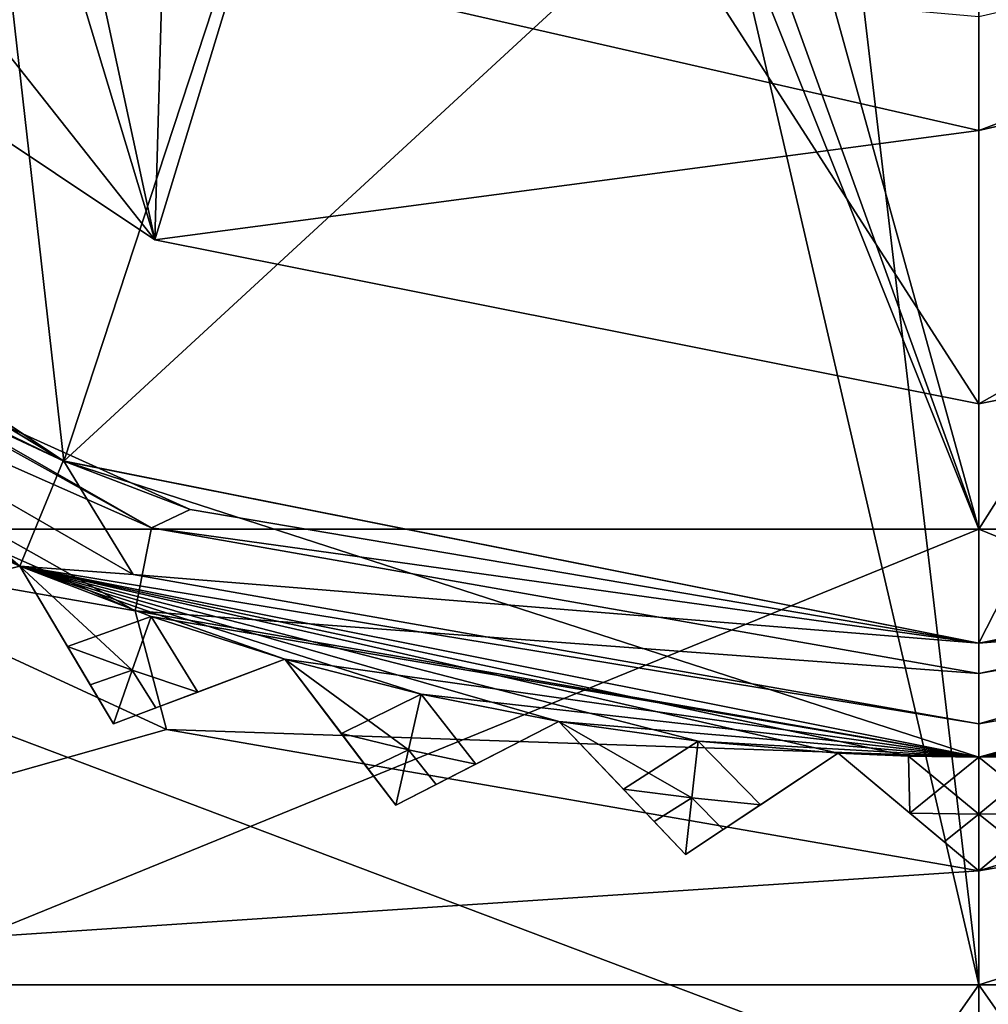
# Model space of a CAD drawing. Units: millimetres. Extents: x -80 to 80, y -240 to 130.
# Drawn here: x 3 to 7, y -148 to -144 of the extents above; entities that cross this region are included whole.
import ezdxf

# ---------------------------------------------------------------- set-up
doc = ezdxf.new("R2010")
doc.units = ezdxf.units.MM
doc.header["$LTSCALE"] = 52.148148
for name, color, linetype in [('1014', 7, 'CONTINUOUS'), ('1015', 7, 'CONTINUOUS'), ('1016', 7, 'CONTINUOUS'), ('1056', 7, 'CONTINUOUS'), ('1057', 7, 'CONTINUOUS'), ('1058', 7, 'CONTINUOUS'), ('1059', 7, 'CONTINUOUS'), ('1206', 7, 'CONTINUOUS'), ('596', 7, 'CONTINUOUS'), ('597', 7, 'CONTINUOUS'), ('598', 7, 'CONTINUOUS'), ('604', 7, 'CONTINUOUS'), ('613', 7, 'CONTINUOUS'), ('614', 7, 'CONTINUOUS'), ('616', 7, 'CONTINUOUS'), ('620', 7, 'CONTINUOUS'), ('621', 7, 'CONTINUOUS'), ('622', 7, 'CONTINUOUS'), ('629', 7, 'CONTINUOUS'), ('630', 7, 'CONTINUOUS'), ('637', 7, 'CONTINUOUS'), ('638', 7, 'CONTINUOUS'), ('663', 7, 'CONTINUOUS'), ('664', 7, 'CONTINUOUS'), ('665', 7, 'CONTINUOUS'), ('666', 7, 'CONTINUOUS'), ('667', 7, 'CONTINUOUS'), ('668', 7, 'CONTINUOUS'), ('669', 7, 'CONTINUOUS'), ('671', 7, 'CONTINUOUS'), ('672', 7, 'CONTINUOUS'), ('673', 7, 'CONTINUOUS'), ('674', 7, 'CONTINUOUS'), ('676', 7, 'CONTINUOUS'), ('677', 7, 'CONTINUOUS'), ('678', 7, 'CONTINUOUS'), ('679', 7, 'CONTINUOUS'), ('700', 7, 'CONTINUOUS'), ('701', 7, 'CONTINUOUS'), ('702', 7, 'CONTINUOUS'), ('703', 7, 'CONTINUOUS'), ('704', 7, 'CONTINUOUS'), ('705', 7, 'CONTINUOUS'), ('706', 7, 'CONTINUOUS'), ('707', 7, 'CONTINUOUS'), ('708', 7, 'CONTINUOUS'), ('849', 7, 'CONTINUOUS'), ('853', 7, 'CONTINUOUS'), ('855', 7, 'CONTINUOUS'), ('857', 7, 'CONTINUOUS'), ('859', 7, 'CONTINUOUS'), ('908', 7, 'CONTINUOUS'), ('910', 7, 'CONTINUOUS'), ('912', 7, 'CONTINUOUS'), ('914', 7, 'CONTINUOUS')]:
    doc.layers.add(name, color=color, linetype=linetype)

msp = doc.modelspace()

# ---------------------------------------------------------------- linework, layer by layer
at = {"layer": '1014', "color": 7, "linetype": 'CONTINUOUS', "true_color": 0xc8c8c8}
for points in [[(3.0999, -146.6832, 115.761), (2.9998, -146.5148, 115.6381), (3.2844, -146.6187, 115.6381), (3.0999, -146.6832, 115.761)], [(3.2018, -146.8547, 115.8881), (3.0999, -146.6832, 115.761), (3.2844, -146.6187, 115.6381), (3.2018, -146.8547, 115.8881)], [(3.3884, -146.7842, 115.761), (3.2018, -146.8547, 115.8881), (3.2844, -146.6187, 115.6381), (3.3884, -146.7842, 115.761)], [(3.5716, -146.7149, 115.6381), (3.3884, -146.7842, 115.761), (3.2844, -146.6187, 115.6381), (3.5716, -146.7149, 115.6381)]]:
    msp.add_3dface(points, dxfattribs=at)
at = {"layer": '1015', "color": 7, "linetype": 'CONTINUOUS', "true_color": 0xc8c8c8}
for points in [[(4.3206, -147.0527, 115.761), (4.2022, -146.8966, 115.6381), (4.4966, -146.9679, 115.6381), (4.3206, -147.0527, 115.761)], [(4.441, -147.2117, 115.8881), (4.3206, -147.0527, 115.761), (4.4966, -146.9679, 115.6381), (4.441, -147.2117, 115.8881)], [(4.6185, -147.1207, 115.761), (4.441, -147.2117, 115.8881), (4.4966, -146.9679, 115.6381), (4.6185, -147.1207, 115.761)], [(4.7929, -147.0314, 115.6381), (4.6185, -147.1207, 115.761), (4.4966, -146.9679, 115.6381), (4.7929, -147.0314, 115.6381)]]:
    msp.add_3dface(points, dxfattribs=at)
at = {"layer": '1016', "color": 7, "linetype": 'CONTINUOUS', "true_color": 0xc8c8c8}
for points in [[(5.5749, -147.2832, 115.761), (5.4398, -147.1413, 115.6381), (5.7404, -147.1793, 115.6381), (5.5749, -147.2832, 115.761)], [(5.7124, -147.4277, 115.8881), (5.5749, -147.2832, 115.761), (5.7404, -147.1793, 115.6381), (5.7124, -147.4277, 115.8881)], [(5.8786, -147.3174, 115.761), (5.7124, -147.4277, 115.8881), (5.7404, -147.1793, 115.6381), (5.8786, -147.3174, 115.761)], [(6.0419, -147.2091, 115.6381), (5.8786, -147.3174, 115.761), (5.7404, -147.1793, 115.6381), (6.0419, -147.2091, 115.6381)]]:
    msp.add_3dface(points, dxfattribs=at)
at = {"layer": '1056', "color": 7, "linetype": 'CONTINUOUS', "true_color": 0xc8c8c8}
for points in [[(7, -147.25, 122.6381), (6.6971, -147.2459, 122.6381), (6.8472, -147.3718, 122.5152), (7, -147.25, 122.6381)], [(7, -147.25, 122.6381), (6.8472, -147.3718, 122.5152), (7, -147.5, 122.3881), (7, -147.25, 122.6381)], [(7.3029, -147.2459, 122.6381), (7, -147.25, 122.6381), (7.1528, -147.3718, 122.5152), (7.3029, -147.2459, 122.6381)], [(7, -147.25, 122.6381), (7, -147.5, 122.3881), (7.1528, -147.3718, 122.5152), (7, -147.25, 122.6381)]]:
    msp.add_3dface(points, dxfattribs=at)
at = {"layer": '1057', "color": 7, "linetype": 'CONTINUOUS', "true_color": 0xc8c8c8}
for points in [[(5.4398, -147.1413, 122.6381), (5.5749, -147.2832, 122.5152), (5.7404, -147.1793, 122.6381), (5.4398, -147.1413, 122.6381)], [(5.5749, -147.2832, 122.5152), (5.7124, -147.4277, 122.3881), (5.7404, -147.1793, 122.6381), (5.5749, -147.2832, 122.5152)], [(5.7124, -147.4277, 122.3881), (5.8786, -147.3174, 122.5152), (5.7404, -147.1793, 122.6381), (5.7124, -147.4277, 122.3881)], [(5.8786, -147.3174, 122.5152), (6.0419, -147.2091, 122.6381), (5.7404, -147.1793, 122.6381), (5.8786, -147.3174, 122.5152)]]:
    msp.add_3dface(points, dxfattribs=at)
at = {"layer": '1058', "color": 7, "linetype": 'CONTINUOUS', "true_color": 0xc8c8c8}
for points in [[(4.2022, -146.8966, 122.6381), (4.3205, -147.0527, 122.5152), (4.4966, -146.9679, 122.6381), (4.2022, -146.8966, 122.6381)], [(4.3205, -147.0527, 122.5152), (4.441, -147.2117, 122.3881), (4.4966, -146.9679, 122.6381), (4.3205, -147.0527, 122.5152)], [(4.441, -147.2117, 122.3881), (4.6185, -147.1207, 122.5152), (4.4966, -146.9679, 122.6381), (4.441, -147.2117, 122.3881)], [(4.6185, -147.1207, 122.5152), (4.7929, -147.0314, 122.6381), (4.4966, -146.9679, 122.6381), (4.6185, -147.1207, 122.5152)]]:
    msp.add_3dface(points, dxfattribs=at)
at = {"layer": '1059', "color": 7, "linetype": 'CONTINUOUS', "true_color": 0xc8c8c8}
for points in [[(2.9998, -146.5148, 122.6381), (3.0999, -146.6832, 122.5152), (3.2844, -146.6187, 122.6381), (2.9998, -146.5148, 122.6381)], [(3.0999, -146.6832, 122.5152), (3.2018, -146.8547, 122.3881), (3.2844, -146.6187, 122.6381), (3.0999, -146.6832, 122.5152)], [(3.2018, -146.8547, 122.3881), (3.3883, -146.7842, 122.5152), (3.2844, -146.6187, 122.6381), (3.2018, -146.8547, 122.3881)], [(3.3883, -146.7842, 122.5152), (3.5716, -146.7149, 122.6381), (3.2844, -146.6187, 122.6381), (3.3883, -146.7842, 122.5152)]]:
    msp.add_3dface(points, dxfattribs=at)
at = {"layer": '1206', "color": 7, "linetype": 'CONTINUOUS', "true_color": 0xc8c8c8}
for points in [[(-0.5244, -148, 176.8114), (7, -148, 178.1381), (-0.5244, -115.5616, 176.8113), (-0.5244, -148, 176.8114)], [(7, -148, 178.1381), (3.1797, -115.5616, 177.8039), (-0.5244, -115.5616, 176.8113), (7, -148, 178.1381)], [(7, -148, 178.1381), (7, -115.5616, 178.1381), (3.1797, -115.5616, 177.8039), (7, -148, 178.1381)], [(-0.5244, -148, 135.4648), (1.6999, -146.077, 134.7861), (3.4352, -146.8794, 134.4288), (-0.5244, -148, 135.4648)], [(7, -147.5, 134.1381), (-0.5244, -148, 135.4648), (3.4352, -146.8794, 134.4288), (7, -147.5, 134.1381)], [(7, -148, 134.1381), (-0.5244, -148, 135.4648), (7, -147.5, 134.1381), (7, -148, 134.1381)]]:
    msp.add_3dface(points, dxfattribs=at)
at = {"layer": '596', "color": 7, "linetype": 'CONTINUOUS', "true_color": 0xc8c8c8}
for points in [[(7, -148, 176.6381), (7, -158, 176.6381), (14.011, -158, 175.4019), (7, -148, 176.6381)], [(14.0114, -148, 175.4018), (7, -148, 176.6381), (14.011, -158, 175.4019), (14.0114, -148, 175.4018)], [(7, -148, 135.6381), (14.0114, -148, 136.8744), (7, -158, 135.6381), (7, -148, 135.6381)], [(7, -158, 135.6381), (14.0114, -148, 136.8744), (14.011, -158, 136.8743), (7, -158, 135.6381)]]:
    msp.add_3dface(points, dxfattribs=at)
at = {"layer": '597', "color": 7, "linetype": 'CONTINUOUS', "true_color": 0xc8c8c8}
for points in [[(-0.5244, -148, 176.8114), (7, -148, 176.6381), (7, -148, 178.1381), (-0.5244, -148, 176.8114)], [(7, -148, 176.6381), (-0.5244, -148, 176.8114), (-0.0114, -148, 175.4018), (7, -148, 176.6381)], [(-0.5244, -148, 135.4648), (7, -148, 134.1381), (-0.0114, -148, 136.8744), (-0.5244, -148, 135.4648)], [(7, -148, 134.1381), (7, -148, 135.6381), (-0.0114, -148, 136.8744), (7, -148, 134.1381)], [(7, -148, 176.6381), (14.0114, -148, 175.4018), (7, -148, 178.1381), (7, -148, 176.6381)], [(7, -148, 178.1381), (14.0114, -148, 175.4018), (14.5244, -148, 176.8114), (7, -148, 178.1381)], [(14.0114, -148, 136.8744), (7, -148, 135.6381), (14.5244, -148, 135.4648), (14.0114, -148, 136.8744)], [(7, -148, 135.6381), (7, -148, 134.1381), (14.5244, -148, 135.4648), (7, -148, 135.6381)]]:
    msp.add_3dface(points, dxfattribs=at)
at = {"layer": '598', "color": 7, "linetype": 'CONTINUOUS', "true_color": 0xc8c8c8}
for points in [[(7, -148, 178.1381), (14.5244, -148, 176.8114), (7, -115.5616, 178.1381), (7, -148, 178.1381)], [(7, -115.5616, 178.1381), (14.5244, -148, 176.8114), (10.8203, -115.5616, 177.8039), (7, -115.5616, 178.1381)], [(14.5244, -148, 135.4648), (7, -148, 134.1381), (10.5649, -146.8793, 134.4288), (14.5244, -148, 135.4648)], [(10.5649, -146.8793, 134.4288), (7, -148, 134.1381), (7, -147.5, 134.1381), (10.5649, -146.8793, 134.4288)]]:
    msp.add_3dface(points, dxfattribs=at)
at = {"layer": '604', "color": 7, "linetype": 'CONTINUOUS', "true_color": 0xc8c8c8}
for points in [[(7, -158, 176.6381), (7, -148, 176.6381), (-0.0114, -148, 175.4018), (7, -158, 176.6381)], [(7, -158, 176.6381), (-0.0114, -148, 175.4018), (-0.011, -158, 175.4019), (7, -158, 176.6381)], [(-0.0114, -148, 136.8744), (7, -148, 135.6381), (-0.011, -158, 136.8743), (-0.0114, -148, 136.8744)], [(7, -148, 135.6381), (7, -158, 135.6381), (-0.011, -158, 136.8743), (7, -148, 135.6381)]]:
    msp.add_3dface(points, dxfattribs=at)
at = {"layer": '613', "color": 7, "linetype": 'CONTINUOUS', "true_color": 0xc8c8c8}
for points in [[(7, -148.5115, 138.1381), (13.1562, -148.5115, 139.2236), (7, -146, 136.6881), (7, -148.5115, 138.1381)], [(7, -146, 136.6881), (13.1562, -148.5115, 139.2236), (13.6523, -146, 137.8611), (7, -146, 136.6881)], [(13.1562, -148.5115, 173.0526), (7, -148.5115, 174.1381), (13.6523, -146, 174.4151), (13.1562, -148.5115, 173.0526)], [(13.6523, -146, 174.4151), (7, -148.5115, 174.1381), (7, -146, 175.5881), (13.6523, -146, 174.4151)]]:
    msp.add_3dface(points, dxfattribs=at)
at = {"layer": '614', "color": 7, "linetype": 'CONTINUOUS', "true_color": 0xc8c8c8}
for points in [[(13.6523, -146, 174.4151), (7, -146, 175.5881), (13.3368, -136, 174.5269), (13.6523, -146, 174.4151)], [(13.3368, -136, 174.5269), (7, -146, 175.5881), (7, -136, 175.5881), (13.3368, -136, 174.5269)], [(7, -141, 136.6881), (13.6523, -146, 137.8611), (8.4974, -140.5996, 136.7458), (7, -141, 136.6881)], [(7, -146, 136.6881), (13.6523, -146, 137.8611), (7, -141, 136.6881), (7, -146, 136.6881)]]:
    msp.add_3dface(points, dxfattribs=at)
at = {"layer": '616', "color": 7, "linetype": 'CONTINUOUS', "true_color": 0xc8c8c8}
for points in [[(7, -148.5115, 138.1381), (7, -146, 136.6881), (0.3477, -146, 137.8611), (7, -148.5115, 138.1381)], [(0.8438, -148.5115, 139.2236), (7, -148.5115, 138.1381), (0.3477, -146, 137.8611), (0.8438, -148.5115, 139.2236)], [(7, -146, 175.5881), (0.8438, -148.5115, 173.0526), (0.3477, -146, 174.4151), (7, -146, 175.5881)], [(7, -146, 175.5881), (7, -148.5115, 174.1381), (0.8438, -148.5115, 173.0526), (7, -146, 175.5881)]]:
    msp.add_3dface(points, dxfattribs=at)
at = {"layer": '620', "color": 7, "linetype": 'CONTINUOUS', "true_color": 0xc8c8c8}
for points in [[(3.3837, -144.7307, 119.1381), (0.3179, -142.6822, 119.1381), (0.5499, -141.1436, 119.1381), (3.3837, -144.7307, 119.1381)], [(3.4206, -143.433, 119.1381), (3.3837, -144.7307, 119.1381), (0.5499, -141.1436, 119.1381), (3.4206, -143.433, 119.1381)], [(7, -144.25, 119.1381), (3.3837, -144.7307, 119.1381), (3.4206, -143.433, 119.1381), (7, -144.25, 119.1381)], [(10.6163, -144.7307, 119.1381), (7, -145.45, 119.1381), (10.5794, -143.433, 119.1381), (10.6163, -144.7307, 119.1381)], [(7, -145.45, 119.1381), (7, -144.25, 119.1381), (10.5794, -143.433, 119.1381), (7, -145.45, 119.1381)], [(7, -145.45, 119.1381), (3.3837, -144.7307, 119.1381), (7, -144.25, 119.1381), (7, -145.45, 119.1381)]]:
    msp.add_3dface(points, dxfattribs=at)
at = {"layer": '621', "color": 7, "linetype": 'CONTINUOUS', "true_color": 0xc8c8c8}
for points in [[(7, -146.5, 125.6381), (11.0182, -145.7007, 125.6381), (7, -146.5, 133.1381), (7, -146.5, 125.6381)], [(7, -146.5, 133.1381), (11.0182, -145.7007, 125.6381), (10.4617, -145.913, 133.4528), (7, -146.5, 133.1381)]]:
    msp.add_3dface(points, dxfattribs=at)
at = {"layer": '622', "color": 7, "linetype": 'CONTINUOUS', "true_color": 0xc8c8c8}
for points in [[(-0.4246, -143.4246, 125.6381), (2.9818, -145.7007, 125.6381), (0.2815, -144.0692, 134.347), (-0.4246, -143.4246, 125.6381)], [(0.2815, -144.0692, 134.347), (2.9818, -145.7007, 125.6381), (1.8571, -145.1543, 133.8385), (0.2815, -144.0692, 134.347)], [(1.8571, -145.1543, 133.8385), (2.9818, -145.7007, 125.6381), (3.5384, -145.913, 133.4527), (1.8571, -145.1543, 133.8385)], [(2.9818, -145.7007, 125.6381), (7, -146.5, 125.6381), (3.5384, -145.913, 133.4527), (2.9818, -145.7007, 125.6381)], [(7, -146.5, 125.6381), (7, -146.5, 133.1381), (3.5384, -145.913, 133.4527), (7, -146.5, 125.6381)]]:
    msp.add_3dface(points, dxfattribs=at)
at = {"layer": '629', "color": 7, "linetype": 'CONTINUOUS', "true_color": 0xc8c8c8}
msp.add_3dface([(7, -144.25, 119.1381), (3.4206, -143.433, 119.1381), (7, -143.75, 119.6381), (7, -144.25, 119.1381)], dxfattribs=at)
at = {"layer": '630', "color": 7, "linetype": 'CONTINUOUS', "true_color": 0xc8c8c8}
for points in [[(10.5794, -143.433, 119.1381), (7, -144.25, 119.1381), (10.3625, -142.9826, 119.638), (10.5794, -143.433, 119.1381)], [(7, -144.25, 119.1381), (7, -143.75, 119.6381), (10.3625, -142.9826, 119.638), (7, -144.25, 119.1381)]]:
    msp.add_3dface(points, dxfattribs=at)
at = {"layer": '637', "color": 7, "linetype": 'CONTINUOUS', "true_color": 0xc8c8c8}
for points in [[(7, -146.5, 133.1381), (10.4617, -145.913, 133.4528), (7, -146.6337, 133.6376), (7, -146.5, 133.1381)], [(10.4617, -145.913, 133.4528), (10.6317, -145.9946, 133.9833), (7, -146.6337, 133.6376), (10.4617, -145.913, 133.4528)], [(10.7032, -146.3589, 134.3448), (7, -147, 134.0041), (10.6317, -145.9946, 133.9833), (10.7032, -146.3589, 134.3448)], [(10.6317, -145.9946, 133.9833), (7, -147, 134.0041), (7, -146.6337, 133.6376), (10.6317, -145.9946, 133.9833)], [(10.5649, -146.8793, 134.4288), (7, -147.5, 134.1381), (10.7032, -146.3589, 134.3448), (10.5649, -146.8793, 134.4288)], [(10.7032, -146.3589, 134.3448), (7, -147.5, 134.1381), (7, -147, 134.0041), (10.7032, -146.3589, 134.3448)]]:
    msp.add_3dface(points, dxfattribs=at)
at = {"layer": '638', "color": 7, "linetype": 'CONTINUOUS', "true_color": 0xc8c8c8}
for points in [[(3.3683, -145.9946, 133.9833), (0.0462, -144.526, 135.2141), (0.2128, -144.1869, 134.8594), (3.3683, -145.9946, 133.9833)], [(1.8571, -145.1543, 133.8385), (3.3683, -145.9946, 133.9833), (0.2128, -144.1869, 134.8594), (1.8571, -145.1543, 133.8385)], [(0.0462, -144.526, 135.2141), (3.2968, -146.3589, 134.3448), (0.0653, -144.9269, 135.2596), (0.0462, -144.526, 135.2141)], [(3.2968, -146.3589, 134.3448), (0.0462, -144.526, 135.2141), (3.3683, -145.9946, 133.9833), (3.2968, -146.3589, 134.3448)], [(0.0653, -144.9269, 135.2596), (3.2968, -146.3589, 134.3448), (1.6999, -146.077, 134.7861), (0.0653, -144.9269, 135.2596)], [(1.8571, -145.1543, 133.8385), (3.5384, -145.913, 133.4527), (3.3683, -145.9946, 133.9833), (1.8571, -145.1543, 133.8385)], [(3.5384, -145.913, 133.4527), (7, -146.5, 133.1381), (3.3683, -145.9946, 133.9833), (3.5384, -145.913, 133.4527)], [(7, -146.6337, 133.6376), (3.2968, -146.3589, 134.3448), (3.3683, -145.9946, 133.9833), (7, -146.6337, 133.6376)], [(7, -146.5, 133.1381), (7, -146.6337, 133.6376), (3.3683, -145.9946, 133.9833), (7, -146.5, 133.1381)], [(1.6999, -146.077, 134.7861), (3.2968, -146.3589, 134.3448), (3.4352, -146.8794, 134.4288), (1.6999, -146.077, 134.7861)], [(7, -146.6337, 133.6376), (7, -147, 134.0041), (3.2968, -146.3589, 134.3448), (7, -146.6337, 133.6376)], [(3.2968, -146.3589, 134.3448), (7, -147, 134.0041), (3.4352, -146.8794, 134.4288), (3.2968, -146.3589, 134.3448)], [(7, -147, 134.0041), (7, -147.5, 134.1381), (3.4352, -146.8794, 134.4288), (7, -147, 134.0041)]]:
    msp.add_3dface(points, dxfattribs=at)
at = {"layer": '663', "color": 7, "linetype": 'CONTINUOUS', "true_color": 0xc8c8c8}
for points in [[(0.3178, -142.6822, 113.6381), (3.3837, -144.7307, 113.6381), (1.1504, -137.3351, 113.6381), (0.3178, -142.6822, 113.6381)], [(1.1504, -137.3351, 113.6381), (3.3837, -144.7307, 113.6381), (2.309, -139.741, 113.6381), (1.1504, -137.3351, 113.6381)], [(2.309, -139.741, 113.6381), (3.3837, -144.7307, 113.6381), (4.3967, -141.4058, 113.6381), (2.309, -139.741, 113.6381)], [(3.3837, -144.7307, 113.6381), (7, -145.45, 113.6381), (4.3967, -141.4058, 113.6381), (3.3837, -144.7307, 113.6381)], [(7, -145.45, 113.6381), (7, -142, 113.6381), (4.3967, -141.4058, 113.6381), (7, -145.45, 113.6381)], [(9.6033, -141.4058, 113.6381), (7, -142, 113.6381), (10.6163, -144.7307, 113.6381), (9.6033, -141.4058, 113.6381)], [(7, -142, 113.6381), (7, -145.45, 113.6381), (10.6163, -144.7307, 113.6381), (7, -142, 113.6381)]]:
    msp.add_3dface(points, dxfattribs=at)
at = {"layer": '664', "color": 7, "linetype": 'CONTINUOUS', "true_color": 0xc8c8c8}
for points in [[(7, -145.45, 119.1381), (10.6163, -144.7307, 119.1381), (7, -145.45, 113.6381), (7, -145.45, 119.1381)], [(7, -145.45, 113.6381), (10.6163, -144.7307, 119.1381), (10.6163, -144.7307, 113.6381), (7, -145.45, 113.6381)]]:
    msp.add_3dface(points, dxfattribs=at)
at = {"layer": '665', "color": 7, "linetype": 'CONTINUOUS', "true_color": 0xc8c8c8}
for points in [[(11.2095, -146.1627, 125.1381), (7, -147, 125.1381), (11.2095, -146.1627, 122.6381), (11.2095, -146.1627, 125.1381)], [(11.2095, -146.1627, 122.6381), (7, -147, 125.1381), (10.6331, -146.3827, 122.6381), (11.2095, -146.1627, 122.6381)], [(10.6331, -146.3827, 122.6381), (7, -147, 125.1381), (10.0452, -146.5701, 122.6381), (10.6331, -146.3827, 122.6381)], [(10.0452, -146.5701, 122.6381), (7, -147, 125.1381), (9.4477, -146.7242, 122.6381), (10.0452, -146.5701, 122.6381)], [(9.4477, -146.7242, 122.6381), (7, -147, 125.1381), (8.8426, -146.8446, 122.6381), (9.4477, -146.7242, 122.6381)], [(8.8426, -146.8446, 122.6381), (7, -147, 125.1381), (8.2316, -146.9308, 122.6381), (8.8426, -146.8446, 122.6381)], [(8.2316, -146.9308, 122.6381), (7, -147, 125.1381), (7.6168, -146.9827, 122.6381), (8.2316, -146.9308, 122.6381)], [(7.6168, -146.9827, 122.6381), (7, -147, 125.1381), (7.3085, -146.9957, 122.6381), (7.6168, -146.9827, 122.6381)], [(7, -147, 125.1381), (7, -147, 122.6381), (7.3085, -146.9957, 122.6381), (7, -147, 125.1381)]]:
    msp.add_3dface(points, dxfattribs=at)
at = {"layer": '666', "color": 7, "linetype": 'CONTINUOUS', "true_color": 0xc8c8c8}
for points in [[(6.3832, -146.9827, 122.6381), (6.6971, -147.2459, 122.6381), (6.6915, -146.9957, 122.6381), (6.3832, -146.9827, 122.6381)], [(7, -147, 122.6381), (6.6915, -146.9957, 122.6381), (7, -147.25, 122.6381), (7, -147, 122.6381)], [(6.6915, -146.9957, 122.6381), (6.6971, -147.2459, 122.6381), (7, -147.25, 122.6381), (6.6915, -146.9957, 122.6381)], [(7.3085, -146.9957, 122.6381), (7, -147, 122.6381), (7.3029, -147.2459, 122.6381), (7.3085, -146.9957, 122.6381)], [(7.3029, -147.2459, 122.6381), (7, -147, 122.6381), (7, -147.25, 122.6381), (7.3029, -147.2459, 122.6381)]]:
    msp.add_3dface(points, dxfattribs=at)
at = {"layer": '667', "color": 7, "linetype": 'CONTINUOUS', "true_color": 0xc8c8c8}
for points in [[(6.6915, -146.9957, 115.6381), (6.6971, -147.2459, 115.6381), (6.3832, -146.9827, 115.6381), (6.6915, -146.9957, 115.6381)], [(7, -147, 115.6381), (6.6971, -147.2459, 115.6381), (6.6915, -146.9957, 115.6381), (7, -147, 115.6381)], [(7, -147.25, 115.6381), (6.6971, -147.2459, 115.6381), (7, -147, 115.6381), (7, -147.25, 115.6381)], [(7.3029, -147.2459, 115.6381), (7, -147.25, 115.6381), (7.3085, -146.9957, 115.6381), (7.3029, -147.2459, 115.6381)], [(7.3085, -146.9957, 115.6381), (7, -147.25, 115.6381), (7, -147, 115.6381), (7.3085, -146.9957, 115.6381)]]:
    msp.add_3dface(points, dxfattribs=at)
at = {"layer": '668', "color": 7, "linetype": 'CONTINUOUS', "true_color": 0xc8c8c8}
for points in [[(7.3085, -146.9957, 115.6381), (7, -147, 115.6381), (11.2095, -146.1627, 113.1381), (7.3085, -146.9957, 115.6381)], [(11.2095, -146.1627, 113.1381), (7, -147, 115.6381), (7, -147, 113.1381), (11.2095, -146.1627, 113.1381)]]:
    msp.add_3dface(points, dxfattribs=at)
at = {"layer": '669', "color": 7, "linetype": 'CONTINUOUS', "true_color": 0xc8c8c8}
for points in [[(2.984, -145.7016, 112.6381), (-0.4235, -143.4257, 112.6381), (2.309, -139.741, 112.6381), (2.984, -145.7016, 112.6381)], [(4.3967, -141.4058, 112.6381), (2.984, -145.7016, 112.6381), (2.309, -139.741, 112.6381), (4.3967, -141.4058, 112.6381)], [(7, -142, 112.6381), (2.984, -145.7016, 112.6381), (4.3967, -141.4058, 112.6381), (7, -142, 112.6381)], [(7, -142, 112.6381), (9.6033, -141.4058, 112.6381), (7, -146.5, 112.6381), (7, -142, 112.6381)], [(7, -146.5, 112.6381), (9.6033, -141.4058, 112.6381), (11.0161, -145.7016, 112.6381), (7, -146.5, 112.6381)], [(7, -142, 112.6381), (7, -146.5, 112.6381), (2.984, -145.7016, 112.6381), (7, -142, 112.6381)]]:
    msp.add_3dface(points, dxfattribs=at)
at = {"layer": '671', "color": 7, "linetype": 'CONTINUOUS', "true_color": 0xc8c8c8}
for points in [[(0.3179, -142.6822, 119.1381), (3.3837, -144.7307, 119.1381), (0.3178, -142.6822, 113.6381), (0.3179, -142.6822, 119.1381)], [(3.3837, -144.7307, 119.1381), (3.3837, -144.7307, 113.6381), (0.3178, -142.6822, 113.6381), (3.3837, -144.7307, 119.1381)], [(3.3837, -144.7307, 119.1381), (7, -145.45, 119.1381), (3.3837, -144.7307, 113.6381), (3.3837, -144.7307, 119.1381)], [(7, -145.45, 119.1381), (7, -145.45, 113.6381), (3.3837, -144.7307, 113.6381), (7, -145.45, 119.1381)]]:
    msp.add_3dface(points, dxfattribs=at)
at = {"layer": '672', "color": 7, "linetype": 'CONTINUOUS', "true_color": 0xc8c8c8}
for points in [[(2.2273, -145.9107, 122.6381), (2.7905, -146.1627, 122.6381), (-0.7782, -143.7781, 125.1381), (2.2273, -145.9107, 122.6381)], [(-0.7782, -143.7781, 125.1381), (2.7905, -146.1627, 122.6381), (2.7905, -146.1627, 125.1381), (-0.7782, -143.7781, 125.1381)], [(7, -147, 122.6381), (7, -147, 125.1381), (2.7905, -146.1627, 125.1381), (7, -147, 122.6381)], [(6.6915, -146.9957, 122.6381), (7, -147, 122.6381), (2.7905, -146.1627, 125.1381), (6.6915, -146.9957, 122.6381)], [(6.3832, -146.9827, 122.6381), (6.6915, -146.9957, 122.6381), (2.7905, -146.1627, 125.1381), (6.3832, -146.9827, 122.6381)], [(5.7684, -146.9308, 122.6381), (6.3832, -146.9827, 122.6381), (2.7905, -146.1627, 125.1381), (5.7684, -146.9308, 122.6381)], [(5.1574, -146.8446, 122.6381), (5.7684, -146.9308, 122.6381), (2.7905, -146.1627, 125.1381), (5.1574, -146.8446, 122.6381)], [(4.5523, -146.7242, 122.6381), (5.1574, -146.8446, 122.6381), (2.7905, -146.1627, 125.1381), (4.5523, -146.7242, 122.6381)], [(3.9548, -146.5701, 122.6381), (4.5523, -146.7242, 122.6381), (2.7905, -146.1627, 125.1381), (3.9548, -146.5701, 122.6381)], [(3.3669, -146.3827, 122.6381), (3.9548, -146.5701, 122.6381), (2.7905, -146.1627, 125.1381), (3.3669, -146.3827, 122.6381)], [(2.7905, -146.1627, 122.6381), (3.3669, -146.3827, 122.6381), (2.7905, -146.1627, 125.1381), (2.7905, -146.1627, 122.6381)]]:
    msp.add_3dface(points, dxfattribs=at)
at = {"layer": '673', "color": 7, "linetype": 'CONTINUOUS', "true_color": 0xc8c8c8}
for points in [[(2.2273, -145.9107, 115.6381), (2.7905, -146.1627, 113.1381), (2.7905, -146.1627, 115.6381), (2.2273, -145.9107, 115.6381)], [(2.7905, -146.1627, 113.1381), (7, -147, 113.1381), (2.7905, -146.1627, 115.6381), (2.7905, -146.1627, 113.1381)], [(2.7905, -146.1627, 115.6381), (7, -147, 113.1381), (3.3669, -146.3827, 115.6381), (2.7905, -146.1627, 115.6381)], [(3.3669, -146.3827, 115.6381), (7, -147, 113.1381), (3.9548, -146.5701, 115.6381), (3.3669, -146.3827, 115.6381)], [(3.9548, -146.5701, 115.6381), (7, -147, 113.1381), (4.5523, -146.7242, 115.6381), (3.9548, -146.5701, 115.6381)], [(4.5523, -146.7242, 115.6381), (7, -147, 113.1381), (5.1574, -146.8446, 115.6381), (4.5523, -146.7242, 115.6381)], [(5.1574, -146.8446, 115.6381), (7, -147, 113.1381), (5.7684, -146.9308, 115.6381), (5.1574, -146.8446, 115.6381)], [(7, -147, 113.1381), (6.3832, -146.9827, 115.6381), (5.7684, -146.9308, 115.6381), (7, -147, 113.1381)], [(6.6915, -146.9957, 115.6381), (6.3832, -146.9827, 115.6381), (7, -147, 113.1381), (6.6915, -146.9957, 115.6381)], [(7, -147, 115.6381), (6.6915, -146.9957, 115.6381), (7, -147, 113.1381), (7, -147, 115.6381)]]:
    msp.add_3dface(points, dxfattribs=at)
at = {"layer": '674', "color": 7, "linetype": 'CONTINUOUS', "true_color": 0xc8c8c8}
for points in [[(6.6971, -147.2459, 115.6381), (7, -147.25, 115.6381), (6.8472, -147.3718, 115.761), (6.6971, -147.2459, 115.6381)], [(6.8472, -147.3718, 115.761), (7, -147.25, 115.6381), (7, -147.5, 115.8881), (6.8472, -147.3718, 115.761)], [(7, -147.25, 115.6381), (7.3029, -147.2459, 115.6381), (7.1528, -147.3718, 115.761), (7, -147.25, 115.6381)], [(7, -147.5, 115.8881), (7, -147.25, 115.6381), (7.1528, -147.3718, 115.761), (7, -147.5, 115.8881)]]:
    msp.add_3dface(points, dxfattribs=at)
at = {"layer": '676', "color": 7, "linetype": 'CONTINUOUS', "true_color": 0xc8c8c8}
for points in [[(7, -146.5, 112.6381), (11.0161, -145.7016, 112.6381), (7, -146.8536, 112.7845), (7, -146.5, 112.6381)], [(7, -146.8536, 112.7845), (11.0161, -145.7016, 112.6381), (10.7121, -146.199, 112.7845), (7, -146.8536, 112.7845)], [(11.2095, -146.1627, 113.1381), (7, -147, 113.1381), (10.7121, -146.199, 112.7845), (11.2095, -146.1627, 113.1381)], [(7, -147, 113.1381), (7, -146.8536, 112.7845), (10.7121, -146.199, 112.7845), (7, -147, 113.1381)]]:
    msp.add_3dface(points, dxfattribs=at)
at = {"layer": '677', "color": 7, "linetype": 'CONTINUOUS', "true_color": 0xc8c8c8}
for points in [[(-0.4235, -143.4257, 112.6381), (2.984, -145.7016, 112.6381), (0.0235, -144.3143, 112.7845), (-0.4235, -143.4257, 112.6381)], [(0.0235, -144.3143, 112.7845), (2.984, -145.7016, 112.6381), (3.2879, -146.199, 112.7845), (0.0235, -144.3143, 112.7845)], [(2.7905, -146.1627, 113.1381), (0.0235, -144.3143, 112.7845), (3.2879, -146.199, 112.7845), (2.7905, -146.1627, 113.1381)], [(2.984, -145.7016, 112.6381), (7, -146.5, 112.6381), (3.2879, -146.199, 112.7845), (2.984, -145.7016, 112.6381)], [(7, -147, 113.1381), (2.7905, -146.1627, 113.1381), (7, -146.8536, 112.7845), (7, -147, 113.1381)], [(7, -146.8536, 112.7845), (2.7905, -146.1627, 113.1381), (3.2879, -146.199, 112.7845), (7, -146.8536, 112.7845)], [(7, -146.5, 112.6381), (7, -146.8536, 112.7845), (3.2879, -146.199, 112.7845), (7, -146.5, 112.6381)]]:
    msp.add_3dface(points, dxfattribs=at)
at = {"layer": '678', "color": 7, "linetype": 'CONTINUOUS', "true_color": 0xc8c8c8}
for points in [[(11.0182, -145.7007, 125.6381), (7, -146.5, 125.6381), (11.2095, -146.1627, 125.1381), (11.0182, -145.7007, 125.6381)], [(7, -146.5, 125.6381), (7, -147, 125.1381), (11.2095, -146.1627, 125.1381), (7, -146.5, 125.6381)]]:
    msp.add_3dface(points, dxfattribs=at)
at = {"layer": '679', "color": 7, "linetype": 'CONTINUOUS', "true_color": 0xc8c8c8}
for points in [[(-0.4246, -143.4246, 125.6381), (-0.7782, -143.7781, 125.1381), (2.7905, -146.1627, 125.1381), (-0.4246, -143.4246, 125.6381)], [(2.9818, -145.7007, 125.6381), (-0.4246, -143.4246, 125.6381), (2.7905, -146.1627, 125.1381), (2.9818, -145.7007, 125.6381)], [(7, -147, 125.1381), (2.9818, -145.7007, 125.6381), (2.7905, -146.1627, 125.1381), (7, -147, 125.1381)], [(7, -146.5, 125.6381), (2.9818, -145.7007, 125.6381), (7, -147, 125.1381), (7, -146.5, 125.6381)]]:
    msp.add_3dface(points, dxfattribs=at)
at = {"layer": '700', "color": 7, "linetype": 'CONTINUOUS', "true_color": 0xc8c8c8}
for points in [[(2.7905, -146.1627, 122.6381), (2.0103, -146.3611, 122.3881), (2.0103, -146.3611, 115.8881), (2.7905, -146.1627, 122.6381)], [(2.0103, -146.3611, 122.3881), (2.7905, -146.1627, 122.6381), (2.2036, -146.312, 122.5152), (2.0103, -146.3611, 122.3881)], [(2.7905, -146.1627, 122.6381), (2.0103, -146.3611, 115.8881), (2.2036, -146.312, 115.761), (2.7905, -146.1627, 122.6381)], [(2.7905, -146.1627, 122.6381), (2.3935, -146.2637, 122.6381), (2.2036, -146.312, 122.5152), (2.7905, -146.1627, 122.6381)], [(2.3935, -146.2637, 115.6381), (2.7905, -146.1627, 122.6381), (2.2036, -146.312, 115.761), (2.3935, -146.2637, 115.6381)], [(2.7905, -146.1627, 115.6381), (2.7905, -146.1627, 122.6381), (2.3935, -146.2637, 115.6381), (2.7905, -146.1627, 115.6381)]]:
    msp.add_3dface(points, dxfattribs=at)
at = {"layer": '701', "color": 7, "linetype": 'CONTINUOUS', "true_color": 0xc8c8c8}
for points in [[(2.7905, -146.1627, 122.6381), (2.7905, -146.1627, 115.6381), (2.9998, -146.5148, 122.6381), (2.7905, -146.1627, 122.6381)], [(2.9998, -146.5148, 122.6381), (2.7905, -146.1627, 115.6381), (3.0999, -146.6832, 122.5152), (2.9998, -146.5148, 122.6381)], [(3.0999, -146.6832, 122.5152), (2.7905, -146.1627, 115.6381), (3.2018, -146.8547, 122.3881), (3.0999, -146.6832, 122.5152)], [(3.2018, -146.8547, 122.3881), (2.7905, -146.1627, 115.6381), (3.2018, -146.8547, 115.8881), (3.2018, -146.8547, 122.3881)], [(3.2018, -146.8547, 115.8881), (2.7905, -146.1627, 115.6381), (3.0999, -146.6832, 115.761), (3.2018, -146.8547, 115.8881)], [(3.0999, -146.6832, 115.761), (2.7905, -146.1627, 115.6381), (2.9998, -146.5148, 115.6381), (3.0999, -146.6832, 115.761)]]:
    msp.add_3dface(points, dxfattribs=at)
at = {"layer": '702', "color": 7, "linetype": 'CONTINUOUS', "true_color": 0xc8c8c8}
for points in [[(3.9548, -146.5701, 122.6381), (3.2018, -146.8547, 122.3881), (3.2018, -146.8547, 115.8881), (3.9548, -146.5701, 122.6381)], [(3.2018, -146.8547, 122.3881), (3.9548, -146.5701, 122.6381), (3.3883, -146.7842, 122.5152), (3.2018, -146.8547, 122.3881)], [(3.9548, -146.5701, 122.6381), (3.2018, -146.8547, 115.8881), (3.3884, -146.7842, 115.761), (3.9548, -146.5701, 122.6381)], [(3.9548, -146.5701, 122.6381), (3.5716, -146.7149, 122.6381), (3.3883, -146.7842, 122.5152), (3.9548, -146.5701, 122.6381)], [(3.5716, -146.7149, 115.6381), (3.9548, -146.5701, 122.6381), (3.3884, -146.7842, 115.761), (3.5716, -146.7149, 115.6381)], [(3.9548, -146.5701, 115.6381), (3.9548, -146.5701, 122.6381), (3.5716, -146.7149, 115.6381), (3.9548, -146.5701, 115.6381)]]:
    msp.add_3dface(points, dxfattribs=at)
at = {"layer": '703', "color": 7, "linetype": 'CONTINUOUS', "true_color": 0xc8c8c8}
for points in [[(3.9548, -146.5701, 122.6381), (3.9548, -146.5701, 115.6381), (4.2022, -146.8966, 122.6381), (3.9548, -146.5701, 122.6381)], [(4.2022, -146.8966, 122.6381), (3.9548, -146.5701, 115.6381), (4.3205, -147.0527, 122.5152), (4.2022, -146.8966, 122.6381)], [(4.3205, -147.0527, 122.5152), (3.9548, -146.5701, 115.6381), (4.441, -147.2117, 122.3881), (4.3205, -147.0527, 122.5152)], [(4.441, -147.2117, 122.3881), (3.9548, -146.5701, 115.6381), (4.441, -147.2117, 115.8881), (4.441, -147.2117, 122.3881)], [(4.441, -147.2117, 115.8881), (3.9548, -146.5701, 115.6381), (4.3206, -147.0527, 115.761), (4.441, -147.2117, 115.8881)], [(4.3206, -147.0527, 115.761), (3.9548, -146.5701, 115.6381), (4.2022, -146.8966, 115.6381), (4.3206, -147.0527, 115.761)]]:
    msp.add_3dface(points, dxfattribs=at)
at = {"layer": '704', "color": 7, "linetype": 'CONTINUOUS', "true_color": 0xc8c8c8}
for points in [[(5.1574, -146.8446, 122.6381), (4.441, -147.2117, 122.3881), (4.441, -147.2117, 115.8881), (5.1574, -146.8446, 122.6381)], [(4.441, -147.2117, 122.3881), (5.1574, -146.8446, 122.6381), (4.6185, -147.1207, 122.5152), (4.441, -147.2117, 122.3881)], [(5.1574, -146.8446, 122.6381), (4.441, -147.2117, 115.8881), (4.6185, -147.1207, 115.761), (5.1574, -146.8446, 122.6381)], [(5.1574, -146.8446, 122.6381), (4.7929, -147.0314, 122.6381), (4.6185, -147.1207, 122.5152), (5.1574, -146.8446, 122.6381)], [(4.7929, -147.0314, 115.6381), (5.1574, -146.8446, 122.6381), (4.6185, -147.1207, 115.761), (4.7929, -147.0314, 115.6381)], [(5.1574, -146.8446, 115.6381), (5.1574, -146.8446, 122.6381), (4.7929, -147.0314, 115.6381), (5.1574, -146.8446, 115.6381)]]:
    msp.add_3dface(points, dxfattribs=at)
at = {"layer": '705', "color": 7, "linetype": 'CONTINUOUS', "true_color": 0xc8c8c8}
for points in [[(5.1574, -146.8446, 122.6381), (5.1574, -146.8446, 115.6381), (5.4398, -147.1413, 122.6381), (5.1574, -146.8446, 122.6381)], [(5.4398, -147.1413, 122.6381), (5.1574, -146.8446, 115.6381), (5.5749, -147.2832, 122.5152), (5.4398, -147.1413, 122.6381)], [(5.5749, -147.2832, 122.5152), (5.1574, -146.8446, 115.6381), (5.7124, -147.4277, 122.3881), (5.5749, -147.2832, 122.5152)], [(5.7124, -147.4277, 122.3881), (5.1574, -146.8446, 115.6381), (5.7124, -147.4277, 115.8881), (5.7124, -147.4277, 122.3881)], [(5.7124, -147.4277, 115.8881), (5.1574, -146.8446, 115.6381), (5.5749, -147.2832, 115.761), (5.7124, -147.4277, 115.8881)], [(5.5749, -147.2832, 115.761), (5.1574, -146.8446, 115.6381), (5.4398, -147.1413, 115.6381), (5.5749, -147.2832, 115.761)]]:
    msp.add_3dface(points, dxfattribs=at)
at = {"layer": '706', "color": 7, "linetype": 'CONTINUOUS', "true_color": 0xc8c8c8}
for points in [[(6.3832, -146.9827, 122.6381), (5.7124, -147.4277, 122.3881), (5.7124, -147.4277, 115.8881), (6.3832, -146.9827, 122.6381)], [(5.7124, -147.4277, 122.3881), (6.3832, -146.9827, 122.6381), (5.8786, -147.3174, 122.5152), (5.7124, -147.4277, 122.3881)], [(6.3832, -146.9827, 122.6381), (5.7124, -147.4277, 115.8881), (5.8786, -147.3174, 115.761), (6.3832, -146.9827, 122.6381)], [(6.3832, -146.9827, 122.6381), (6.0419, -147.2091, 122.6381), (5.8786, -147.3174, 122.5152), (6.3832, -146.9827, 122.6381)], [(6.0419, -147.2091, 115.6381), (6.3832, -146.9827, 122.6381), (5.8786, -147.3174, 115.761), (6.0419, -147.2091, 115.6381)], [(6.3832, -146.9827, 115.6381), (6.3832, -146.9827, 122.6381), (6.0419, -147.2091, 115.6381), (6.3832, -146.9827, 115.6381)]]:
    msp.add_3dface(points, dxfattribs=at)
at = {"layer": '707', "color": 7, "linetype": 'CONTINUOUS', "true_color": 0xc8c8c8}
for points in [[(6.6971, -147.2459, 122.6381), (6.3832, -146.9827, 122.6381), (6.3832, -146.9827, 115.6381), (6.6971, -147.2459, 122.6381)], [(6.6971, -147.2459, 122.6381), (6.3832, -146.9827, 115.6381), (6.8472, -147.3718, 122.5152), (6.6971, -147.2459, 122.6381)], [(6.3832, -146.9827, 115.6381), (6.6971, -147.2459, 115.6381), (6.8472, -147.3718, 115.761), (6.3832, -146.9827, 115.6381)], [(6.3832, -146.9827, 115.6381), (6.8472, -147.3718, 115.761), (7, -147.5, 115.8881), (6.3832, -146.9827, 115.6381)], [(6.3832, -146.9827, 115.6381), (7, -147.5, 115.8881), (7, -147.5, 122.3881), (6.3832, -146.9827, 115.6381)], [(6.8472, -147.3718, 122.5152), (6.3832, -146.9827, 115.6381), (7, -147.5, 122.3881), (6.8472, -147.3718, 122.5152)]]:
    msp.add_3dface(points, dxfattribs=at)
at = {"layer": '708', "color": 7, "linetype": 'CONTINUOUS', "true_color": 0xc8c8c8}
for points in [[(7.6168, -146.9827, 122.6381), (7, -147.5, 115.8881), (7.1528, -147.3718, 115.761), (7.6168, -146.9827, 122.6381)], [(7, -147.5, 115.8881), (7.6168, -146.9827, 122.6381), (7, -147.5, 122.3881), (7, -147.5, 115.8881)], [(7, -147.5, 122.3881), (7.6168, -146.9827, 122.6381), (7.1528, -147.3718, 122.5152), (7, -147.5, 122.3881)]]:
    msp.add_3dface(points, dxfattribs=at)
at = {"layer": '849', "color": 7, "linetype": 'CONTINUOUS', "true_color": 0xc8c8c8}
for points in [[(0.3477, -146, 137.8611), (4, -138, 136.9209), (-2.0973, -136, 138.9468), (0.3477, -146, 137.8611)], [(7, -136, 175.5881), (7, -146, 175.5881), (0.3477, -146, 174.4151), (7, -136, 175.5881)], [(7, -136, 175.5881), (0.3477, -146, 174.4151), (0.6632, -136, 174.5269), (7, -136, 175.5881)], [(0.3477, -146, 137.8611), (4.4003, -139.4973, 136.8626), (4, -138, 136.9209), (0.3477, -146, 137.8611)], [(0.3477, -146, 137.8611), (7, -146, 136.6881), (4.4003, -139.4973, 136.8626), (0.3477, -146, 137.8611)], [(7, -146, 136.6881), (4.8787, -140.1213, 136.8041), (4.4003, -139.4973, 136.8626), (7, -146, 136.6881)], [(7, -146, 136.6881), (5.5026, -140.5996, 136.7458), (4.8787, -140.1213, 136.8041), (7, -146, 136.6881)], [(7, -146, 136.6881), (7, -141, 136.6881), (5.5026, -140.5996, 136.7458), (7, -146, 136.6881)]]:
    msp.add_3dface(points, dxfattribs=at)
at = {"layer": '853', "color": 7, "linetype": 'CONTINUOUS', "true_color": 0xc8c8c8}
for points in [[(5.7684, -146.9308, 122.6381), (5.1574, -146.8446, 122.6381), (5.7404, -147.1793, 122.6381), (5.7684, -146.9308, 122.6381)], [(5.1574, -146.8446, 122.6381), (5.4398, -147.1413, 122.6381), (5.7404, -147.1793, 122.6381), (5.1574, -146.8446, 122.6381)], [(6.0419, -147.2091, 122.6381), (5.7684, -146.9308, 122.6381), (5.7404, -147.1793, 122.6381), (6.0419, -147.2091, 122.6381)], [(6.3832, -146.9827, 122.6381), (5.7684, -146.9308, 122.6381), (6.0419, -147.2091, 122.6381), (6.3832, -146.9827, 122.6381)]]:
    msp.add_3dface(points, dxfattribs=at)
at = {"layer": '855', "color": 7, "linetype": 'CONTINUOUS', "true_color": 0xc8c8c8}
for points in [[(4.5523, -146.7242, 122.6381), (3.9548, -146.5701, 122.6381), (4.4966, -146.9679, 122.6381), (4.5523, -146.7242, 122.6381)], [(3.9548, -146.5701, 122.6381), (4.2022, -146.8966, 122.6381), (4.4966, -146.9679, 122.6381), (3.9548, -146.5701, 122.6381)], [(4.7929, -147.0314, 122.6381), (4.5523, -146.7242, 122.6381), (4.4966, -146.9679, 122.6381), (4.7929, -147.0314, 122.6381)], [(5.1574, -146.8446, 122.6381), (4.5523, -146.7242, 122.6381), (4.7929, -147.0314, 122.6381), (5.1574, -146.8446, 122.6381)]]:
    msp.add_3dface(points, dxfattribs=at)
at = {"layer": '857', "color": 7, "linetype": 'CONTINUOUS', "true_color": 0xc8c8c8}
for points in [[(3.3669, -146.3827, 122.6381), (2.7905, -146.1627, 122.6381), (3.2844, -146.6187, 122.6381), (3.3669, -146.3827, 122.6381)], [(2.7905, -146.1627, 122.6381), (2.9998, -146.5148, 122.6381), (3.2844, -146.6187, 122.6381), (2.7905, -146.1627, 122.6381)], [(3.5716, -146.7149, 122.6381), (3.3669, -146.3827, 122.6381), (3.2844, -146.6187, 122.6381), (3.5716, -146.7149, 122.6381)], [(3.9548, -146.5701, 122.6381), (3.3669, -146.3827, 122.6381), (3.5716, -146.7149, 122.6381), (3.9548, -146.5701, 122.6381)]]:
    msp.add_3dface(points, dxfattribs=at)
at = {"layer": '859', "color": 7, "linetype": 'CONTINUOUS', "true_color": 0xc8c8c8}
msp.add_3dface([(2.7905, -146.1627, 122.6381), (2.2273, -145.9107, 122.6381), (2.3935, -146.2637, 122.6381), (2.7905, -146.1627, 122.6381)], dxfattribs=at)
at = {"layer": '908', "color": 7, "linetype": 'CONTINUOUS', "true_color": 0xc8c8c8}
for points in [[(5.1574, -146.8446, 115.6381), (5.7684, -146.9308, 115.6381), (5.4398, -147.1413, 115.6381), (5.1574, -146.8446, 115.6381)], [(5.4398, -147.1413, 115.6381), (5.7684, -146.9308, 115.6381), (5.7404, -147.1793, 115.6381), (5.4398, -147.1413, 115.6381)], [(5.7684, -146.9308, 115.6381), (6.0419, -147.2091, 115.6381), (5.7404, -147.1793, 115.6381), (5.7684, -146.9308, 115.6381)], [(5.7684, -146.9308, 115.6381), (6.3832, -146.9827, 115.6381), (6.0419, -147.2091, 115.6381), (5.7684, -146.9308, 115.6381)]]:
    msp.add_3dface(points, dxfattribs=at)
at = {"layer": '910', "color": 7, "linetype": 'CONTINUOUS', "true_color": 0xc8c8c8}
for points in [[(3.9548, -146.5701, 115.6381), (4.5523, -146.7242, 115.6381), (4.2022, -146.8966, 115.6381), (3.9548, -146.5701, 115.6381)], [(4.2022, -146.8966, 115.6381), (4.5523, -146.7242, 115.6381), (4.4966, -146.9679, 115.6381), (4.2022, -146.8966, 115.6381)], [(4.5523, -146.7242, 115.6381), (4.7929, -147.0314, 115.6381), (4.4966, -146.9679, 115.6381), (4.5523, -146.7242, 115.6381)], [(4.5523, -146.7242, 115.6381), (5.1574, -146.8446, 115.6381), (4.7929, -147.0314, 115.6381), (4.5523, -146.7242, 115.6381)]]:
    msp.add_3dface(points, dxfattribs=at)
at = {"layer": '912', "color": 7, "linetype": 'CONTINUOUS', "true_color": 0xc8c8c8}
for points in [[(2.7905, -146.1627, 115.6381), (3.3669, -146.3827, 115.6381), (2.9998, -146.5148, 115.6381), (2.7905, -146.1627, 115.6381)], [(2.9998, -146.5148, 115.6381), (3.3669, -146.3827, 115.6381), (3.2844, -146.6187, 115.6381), (2.9998, -146.5148, 115.6381)], [(3.3669, -146.3827, 115.6381), (3.5716, -146.7149, 115.6381), (3.2844, -146.6187, 115.6381), (3.3669, -146.3827, 115.6381)], [(3.3669, -146.3827, 115.6381), (3.9548, -146.5701, 115.6381), (3.5716, -146.7149, 115.6381), (3.3669, -146.3827, 115.6381)]]:
    msp.add_3dface(points, dxfattribs=at)
at = {"layer": '914', "color": 7, "linetype": 'CONTINUOUS', "true_color": 0xc8c8c8}
msp.add_3dface([(2.2273, -145.9107, 115.6381), (2.7905, -146.1627, 115.6381), (2.3935, -146.2637, 115.6381), (2.2273, -145.9107, 115.6381)], dxfattribs=at)

doc.saveas('drawing.dxf')
